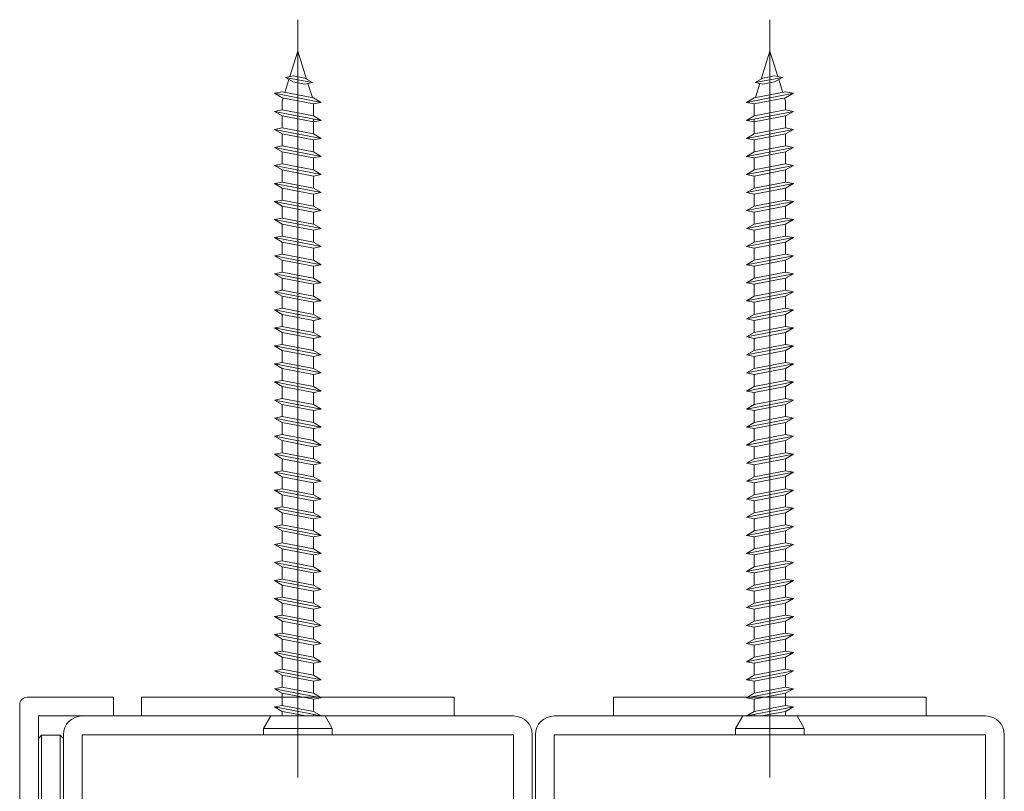
# Model space of a CAD drawing. Units: millimetres. Extents: x 0 to 3229, y 0 to 3434.
# Drawn here: x 2850 to 3007, y 2532 to 2656 of the extents above; entities that cross this region are included whole.
import ezdxf

# ---------------------------------------------------------------- set-up
doc = ezdxf.new("R2010")
doc.units = ezdxf.units.MM
doc.layers.add('Crtez', color=252, linetype='Continuous', lineweight=13)
doc.layers.add('KOTE', color=135, linetype='Continuous', lineweight=5)

# ---------------------------------------------------------------- blocks, each defined once
blk = doc.blocks.new('sbtgfadesrvg')
at = {"layer": 'KOTE'}
for points in [[(84826.16, -106512.32), (84829.16, -106512.32), (84829.66, -106511.82), (84829.66, -106492.82), (84829.16, -106492.32), (84826.16, -106492.32), (84825.66, -106492.82), (84825.66, -106511.82)], [(84826.16, -106492.32), (84829.16, -106492.32), (84829.16, -106512.32), (84826.16, -106512.32)]]:
    blk.add_lwpolyline(points, close=True, dxfattribs=at)
blk = doc.blocks.new('rebtver')
at = {"layer": 'Crtez'}
for p, q in [((84946.39, -106461.8), (84946.39, -106458.8)), ((84960.19, -106458.8), (84946.39, -106458.8)), ((84961.39, -106523.8), (84961.39, -106460)), ((84958.39, -106461.8), (84946.39, -106461.8)), ((84958.39, -106523.8), (84958.39, -106461.8)), ((84958.39, -106523.8), (84961.39, -106523.8))]:
    blk.add_line(p, q, dxfattribs=at)
blk.add_arc((84960.19, -106460), 1.2, 0, 90, dxfattribs=at)
blk = doc.blocks.new('rtbsesve')
at = {"layer": 'KOTE', "ltscale": 10}
blk.add_line((84989.62, -106488.29), (84989.62, -106609.5), dxfattribs=at)
at = {"layer": 'KOTE'}
for p, q in [((84984.12, -106495.11), (84995.12, -106495.11)), ((84984.12, -106496.11), (84984.12, -106495.11)), ((84995.12, -106496.11), (84995.12, -106495.11)), ((84984.12, -106496.11), (84995.12, -106496.11)), ((84984.12, -106496.11), (84985.28, -106498.11)), ((84995.12, -106496.11), (84993.97, -106498.11)), ((84985.28, -106498.11), (84993.97, -106498.11)), ((84985.86, -106499.58), (84993.36, -106498.11)), ((84987.11, -106498.85), (84990.96, -106498.11)), ((84987.11, -106498.85), (84987.11, -106498.11)), ((84992.11, -106498.85), (84993.43, -106498.09)), ((84992.11, -106498.36), (84992.11, -106498.11)), ((84985.86, -106499.58), (84987.11, -106498.85)), ((84985.86, -106499.58), (84987.11, -106499.81)), ((84987.11, -106499.81), (84992.11, -106498.85)), ((84987.11, -106501.74), (84987.11, -106499.81)), ((84992.11, -106500.78), (84992.11, -106498.85)), ((84985.86, -106502.46), (84993.36, -106501.02)), ((84987.11, -106501.74), (84992.11, -106500.78)), ((84992.11, -106500.78), (84993.36, -106501.02)), ((84992.11, -106501.74), (84993.36, -106501.02)), ((84985.86, -106502.46), (84987.11, -106501.74)), ((84985.86, -106502.46), (84987.11, -106502.7)), ((84987.11, -106502.7), (84992.11, -106501.74)), ((84987.11, -106504.63), (84987.11, -106502.7)), ((84992.11, -106503.67), (84992.11, -106501.74)), ((84985.86, -106505.35), (84993.36, -106503.91)), ((84985.86, -106505.35), (84987.11, -106504.63)), ((84987.11, -106504.63), (84992.11, -106503.67)), ((84987.11, -106505.59), (84992.11, -106504.63)), ((84992.11, -106503.67), (84993.36, -106503.91)), ((84992.11, -106504.63), (84993.36, -106503.91)), ((84992.11, -106506.55), (84992.11, -106504.63)), ((84985.86, -106505.35), (84987.11, -106505.59)), ((84987.11, -106507.51), (84987.11, -106505.59)), ((84985.86, -106508.24), (84993.36, -106506.79)), ((84985.86, -106508.24), (84987.11, -106507.51)), ((84987.11, -106507.51), (84992.11, -106506.55)), ((84987.11, -106508.48), (84992.11, -106507.51)), ((84992.11, -106506.55), (84993.36, -106506.79)), ((84992.11, -106507.51), (84993.36, -106506.79)), ((84992.11, -106509.44), (84992.11, -106507.51)), ((84985.86, -106508.24), (84987.11, -106508.48)), ((84987.11, -106510.4), (84987.11, -106508.48)), ((84985.86, -106511.12), (84993.36, -106509.68)), ((84985.86, -106511.12), (84987.11, -106510.4)), ((84987.11, -106510.4), (84992.11, -106509.44)), ((84987.11, -106511.36), (84992.11, -106510.4)), ((84992.11, -106509.44), (84993.36, -106509.68)), ((84992.11, -106510.4), (84993.36, -106509.68)), ((84992.11, -106512.33), (84992.11, -106510.4)), ((84985.86, -106511.12), (84987.11, -106511.36)), ((84987.11, -106513.29), (84987.11, -106511.36)), ((84987.11, -106513.29), (84992.11, -106512.33)), ((84992.11, -106512.33), (84993.36, -106512.57)), ((84985.86, -106514.01), (84993.36, -106512.57)), ((84985.86, -106514.01), (84987.11, -106513.29)), ((84985.86, -106514.01), (84987.11, -106514.25)), ((84987.11, -106514.25), (84992.11, -106513.29)), ((84992.11, -106513.29), (84993.36, -106512.57)), ((84992.11, -106515.21), (84992.11, -106513.29)), ((84985.86, -106516.9), (84993.36, -106515.45)), ((84987.11, -106516.17), (84987.11, -106514.25)), ((84987.11, -106516.17), (84992.11, -106515.21)), ((84992.11, -106515.21), (84993.36, -106515.45)), ((84992.11, -106516.17), (84993.36, -106515.45)), ((84985.86, -106516.9), (84987.11, -106516.17)), ((84985.86, -106516.9), (84987.11, -106517.14)), ((84987.11, -106517.14), (84992.11, -106516.17)), ((84987.11, -106519.06), (84987.11, -106517.14)), ((84992.11, -106518.1), (84992.11, -106516.17)), ((84985.86, -106519.78), (84993.36, -106518.34)), ((84987.11, -106519.06), (84992.11, -106518.1)), ((84992.11, -106518.1), (84993.36, -106518.34)), ((84992.11, -106519.06), (84993.36, -106518.34)), ((84985.86, -106519.78), (84987.11, -106519.06)), ((84985.86, -106519.78), (84987.11, -106520.02)), ((84987.11, -106520.02), (84992.11, -106519.06)), ((84987.11, -106521.95), (84987.11, -106520.02)), ((84992.11, -106520.99), (84992.11, -106519.06)), ((84985.86, -106522.67), (84993.36, -106521.23)), ((84985.86, -106522.67), (84987.11, -106521.95)), ((84987.11, -106521.95), (84992.11, -106520.99)), ((84987.11, -106522.91), (84992.11, -106521.95)), ((84992.11, -106520.99), (84993.36, -106521.23)), ((84992.11, -106521.95), (84993.36, -106521.23)), ((84992.11, -106523.87), (84992.11, -106521.95)), ((84985.86, -106522.67), (84987.11, -106522.91)), ((84987.11, -106524.84), (84987.11, -106522.91)), ((84985.86, -106525.56), (84993.36, -106524.11)), ((84985.86, -106525.56), (84987.11, -106524.84)), ((84987.11, -106524.84), (84992.11, -106523.87)), ((84987.11, -106525.8), (84992.11, -106524.84)), ((84992.11, -106523.87), (84993.36, -106524.11)), ((84992.11, -106524.84), (84993.36, -106524.11)), ((84992.11, -106526.76), (84992.11, -106524.84)), ((84985.86, -106525.56), (84987.11, -106525.8)), ((84987.11, -106527.72), (84987.11, -106525.8)), ((84985.86, -106528.44), (84993.36, -106527)), ((84985.86, -106528.44), (84987.11, -106527.72)), ((84987.11, -106527.72), (84992.11, -106526.76)), ((84987.11, -106528.68), (84992.11, -106527.72)), ((84992.11, -106526.76), (84993.36, -106527)), ((84992.11, -106527.72), (84993.36, -106527)), ((84992.11, -106529.65), (84992.11, -106527.72)), ((84985.86, -106528.44), (84987.11, -106528.68)), ((84987.11, -106530.61), (84987.11, -106528.68)), ((84987.11, -106530.61), (84992.11, -106529.65)), ((84992.11, -106529.65), (84993.36, -106529.89)), ((84985.86, -106531.33), (84993.36, -106529.89)), ((84985.86, -106531.33), (84987.11, -106530.61)), ((84985.86, -106531.33), (84987.11, -106531.57)), ((84987.11, -106531.57), (84992.11, -106530.61)), ((84992.11, -106530.61), (84993.36, -106529.89)), ((84992.11, -106532.53), (84992.11, -106530.61)), ((84985.86, -106534.22), (84993.36, -106532.77)), ((84987.11, -106533.5), (84987.11, -106531.57)), ((84987.11, -106533.5), (84992.11, -106532.53)), ((84992.11, -106532.53), (84993.36, -106532.77)), ((84992.11, -106533.5), (84993.36, -106532.77)), ((84985.86, -106534.22), (84987.11, -106533.5)), ((84985.86, -106534.22), (84987.11, -106534.46)), ((84987.11, -106534.46), (84992.11, -106533.5)), ((84987.11, -106536.38), (84987.11, -106534.46)), ((84992.11, -106535.42), (84992.11, -106533.5)), ((84985.86, -106537.1), (84993.36, -106535.66)), ((84987.11, -106536.38), (84992.11, -106535.42)), ((84992.11, -106535.42), (84993.36, -106535.66)), ((84992.11, -106536.38), (84993.36, -106535.66)), ((84985.86, -106537.1), (84987.11, -106536.38)), ((84985.86, -106537.1), (84987.11, -106537.34)), ((84987.11, -106537.34), (84992.11, -106536.38)), ((84987.11, -106539.27), (84987.11, -106537.34)), ((84992.11, -106538.31), (84992.11, -106536.38)), ((84985.86, -106539.99), (84993.36, -106538.55)), ((84985.86, -106539.99), (84987.11, -106539.27)), ((84987.11, -106539.27), (84992.11, -106538.31)), ((84987.11, -106540.23), (84992.11, -106539.27)), ((84992.11, -106538.31), (84993.36, -106538.55)), ((84992.11, -106539.27), (84993.36, -106538.55)), ((84992.11, -106541.19), (84992.11, -106539.27)), ((84985.86, -106539.99), (84987.11, -106540.23)), ((84987.11, -106542.16), (84987.11, -106540.23)), ((84985.86, -106542.88), (84993.36, -106541.43)), ((84985.86, -106542.88), (84987.11, -106542.16)), ((84987.11, -106542.16), (84992.11, -106541.19)), ((84987.11, -106543.12), (84992.11, -106542.16)), ((84992.11, -106541.19), (84993.36, -106541.43)), ((84992.11, -106542.16), (84993.36, -106541.43)), ((84992.11, -106544.08), (84992.11, -106542.16)), ((84985.86, -106542.88), (84987.11, -106543.12)), ((84987.11, -106545.04), (84987.11, -106543.12)), ((84985.86, -106545.76), (84993.36, -106544.32)), ((84985.86, -106545.76), (84987.11, -106545.04)), ((84987.11, -106545.04), (84992.11, -106544.08)), ((84987.11, -106546), (84992.11, -106545.04)), ((84992.11, -106544.08), (84993.36, -106544.32)), ((84992.11, -106545.04), (84993.36, -106544.32)), ((84992.11, -106546.97), (84992.11, -106545.04)), ((84985.86, -106545.76), (84987.11, -106546)), ((84987.11, -106547.93), (84987.11, -106546)), ((84987.11, -106547.93), (84992.11, -106546.97)), ((84992.11, -106546.97), (84993.36, -106547.21)), ((84985.86, -106548.65), (84993.36, -106547.21)), ((84985.86, -106548.65), (84987.11, -106547.93)), ((84985.86, -106548.65), (84987.11, -106548.89)), ((84987.11, -106548.89), (84992.11, -106547.93)), ((84992.11, -106547.93), (84993.36, -106547.21)), ((84992.11, -106549.85), (84992.11, -106547.93)), ((84985.86, -106551.54), (84993.36, -106550.09)), ((84987.11, -106550.82), (84987.11, -106548.89)), ((84987.11, -106550.82), (84992.11, -106549.85)), ((84992.11, -106549.85), (84993.36, -106550.09)), ((84992.11, -106550.82), (84993.36, -106550.09)), ((84985.86, -106551.54), (84987.11, -106550.82)), ((84985.86, -106551.54), (84987.11, -106551.78)), ((84987.11, -106551.78), (84992.11, -106550.82)), ((84987.11, -106553.7), (84987.11, -106551.78)), ((84992.11, -106552.74), (84992.11, -106550.82)), ((84985.86, -106554.42), (84993.36, -106552.98)), ((84987.11, -106553.7), (84992.11, -106552.74)), ((84992.11, -106552.74), (84993.36, -106552.98)), ((84992.11, -106553.7), (84993.36, -106552.98)), ((84985.86, -106554.42), (84987.11, -106553.7)), ((84985.86, -106554.42), (84987.11, -106554.66)), ((84987.11, -106554.66), (84992.11, -106553.7)), ((84987.11, -106556.59), (84987.11, -106554.66)), ((84992.11, -106555.63), (84992.11, -106553.7)), ((84985.86, -106557.31), (84993.36, -106555.87)), ((84985.86, -106557.31), (84987.11, -106556.59)), ((84987.11, -106556.59), (84992.11, -106555.63)), ((84987.11, -106557.55), (84992.11, -106556.59)), ((84992.11, -106555.63), (84993.36, -106555.87)), ((84992.11, -106556.59), (84993.36, -106555.87)), ((84992.11, -106558.51), (84992.11, -106556.59)), ((84985.86, -106557.31), (84987.11, -106557.55)), ((84987.11, -106559.48), (84987.11, -106557.55)), ((84985.86, -106560.2), (84993.36, -106558.75)), ((84985.86, -106560.2), (84987.11, -106559.48)), ((84987.11, -106559.48), (84992.11, -106558.51)), ((84987.11, -106560.44), (84992.11, -106559.48)), ((84992.11, -106558.51), (84993.36, -106558.75)), ((84992.11, -106559.48), (84993.36, -106558.75)), ((84992.11, -106561.4), (84992.11, -106559.48)), ((84985.86, -106560.2), (84987.11, -106560.44)), ((84987.11, -106562.36), (84987.11, -106560.44)), ((84985.86, -106563.08), (84993.36, -106561.64)), ((84985.86, -106563.08), (84987.11, -106562.36)), ((84987.11, -106562.36), (84992.11, -106561.4)), ((84987.11, -106563.33), (84992.11, -106562.36)), ((84992.11, -106561.4), (84993.36, -106561.64)), ((84992.11, -106562.36), (84993.36, -106561.64)), ((84992.11, -106564.29), (84992.11, -106562.36)), ((84985.86, -106563.08), (84987.11, -106563.33)), ((84987.11, -106565.25), (84987.11, -106563.33)), ((84987.11, -106565.25), (84992.11, -106564.29)), ((84992.11, -106564.29), (84993.36, -106564.53)), ((84985.86, -106565.97), (84993.36, -106564.53)), ((84985.86, -106565.97), (84987.11, -106565.25)), ((84985.86, -106565.97), (84987.11, -106566.21)), ((84987.11, -106566.21), (84992.11, -106565.25)), ((84992.11, -106565.25), (84993.36, -106564.53)), ((84992.11, -106567.17), (84992.11, -106565.25)), ((84985.86, -106568.86), (84993.36, -106567.41)), ((84987.11, -106568.14), (84987.11, -106566.21)), ((84987.11, -106568.14), (84992.11, -106567.17)), ((84992.11, -106567.17), (84993.36, -106567.41)), ((84992.11, -106568.14), (84993.36, -106567.41)), ((84985.86, -106568.86), (84987.11, -106568.14)), ((84985.86, -106568.86), (84987.11, -106569.1)), ((84987.11, -106569.1), (84992.11, -106568.14)), ((84987.11, -106571.02), (84987.11, -106569.1)), ((84992.11, -106570.06), (84992.11, -106568.14)), ((84985.86, -106571.74), (84993.36, -106570.3)), ((84987.11, -106571.02), (84992.11, -106570.06)), ((84992.11, -106570.06), (84993.36, -106570.3)), ((84992.11, -106571.02), (84993.36, -106570.3)), ((84985.86, -106571.74), (84987.11, -106571.02)), ((84985.86, -106571.74), (84987.11, -106571.99)), ((84987.11, -106571.99), (84992.11, -106571.02)), ((84987.11, -106573.91), (84987.11, -106571.99)), ((84992.11, -106572.95), (84992.11, -106571.02)), ((84985.86, -106574.63), (84993.36, -106573.19)), ((84985.86, -106574.63), (84987.11, -106573.91)), ((84987.11, -106573.91), (84992.11, -106572.95)), ((84987.11, -106574.87), (84992.11, -106573.91)), ((84992.11, -106572.95), (84993.36, -106573.19)), ((84992.11, -106573.91), (84993.36, -106573.19)), ((84992.11, -106575.83), (84992.11, -106573.91)), ((84985.86, -106574.63), (84987.11, -106574.87)), ((84987.11, -106576.8), (84987.11, -106574.87)), ((84985.86, -106577.52), (84993.36, -106576.07)), ((84985.86, -106577.52), (84987.11, -106576.8)), ((84987.11, -106576.8), (84992.11, -106575.83)), ((84987.11, -106577.76), (84992.11, -106576.8)), ((84992.11, -106575.83), (84993.36, -106576.07)), ((84992.11, -106576.8), (84993.36, -106576.07)), ((84992.11, -106578.72), (84992.11, -106576.8)), ((84985.86, -106577.52), (84987.11, -106577.76)), ((84987.11, -106579.68), (84987.11, -106577.76)), ((84985.86, -106580.41), (84993.36, -106578.96)), ((84985.86, -106580.41), (84987.11, -106579.68)), ((84987.11, -106579.68), (84992.11, -106578.72)), ((84987.11, -106580.65), (84992.11, -106579.68)), ((84992.11, -106578.72), (84993.36, -106578.96)), ((84992.11, -106579.68), (84993.36, -106578.96)), ((84992.11, -106581.61), (84992.11, -106579.68)), ((84985.86, -106580.41), (84987.11, -106580.65)), ((84987.11, -106582.57), (84987.11, -106580.65)), ((84987.11, -106582.57), (84992.11, -106581.61)), ((84992.11, -106581.61), (84993.36, -106581.85)), ((84985.86, -106583.29), (84993.36, -106581.85)), ((84985.86, -106583.29), (84987.11, -106582.57)), ((84985.86, -106583.29), (84987.11, -106583.53)), ((84987.11, -106583.53), (84992.11, -106582.57)), ((84992.11, -106582.57), (84993.36, -106581.85)), ((84992.11, -106584.49), (84992.11, -106582.57)), ((84985.86, -106586.18), (84993.36, -106584.74)), ((84987.11, -106585.46), (84987.11, -106583.53)), ((84987.11, -106585.46), (84992.11, -106584.49)), ((84992.11, -106584.49), (84993.36, -106584.74)), ((84992.11, -106585.46), (84993.36, -106584.74)), ((84985.86, -106586.18), (84987.11, -106585.46)), ((84985.86, -106586.18), (84987.11, -106586.42)), ((84987.11, -106586.42), (84992.11, -106585.46)), ((84987.11, -106588.34), (84987.11, -106586.42)), ((84992.11, -106587.38), (84992.11, -106585.46)), ((84985.86, -106589.07), (84993.36, -106587.62)), ((84987.11, -106588.34), (84992.11, -106587.38)), ((84992.11, -106587.38), (84993.36, -106587.62)), ((84992.11, -106588.34), (84993.36, -106587.62)), ((84985.86, -106589.07), (84987.11, -106588.34)), ((84985.86, -106589.07), (84987.11, -106589.31)), ((84987.11, -106589.31), (84992.11, -106588.34)), ((84987.11, -106591.23), (84987.11, -106589.31)), ((84992.11, -106590.27), (84992.11, -106588.34)), ((84985.86, -106591.95), (84993.36, -106590.51)), ((84985.86, -106591.95), (84987.11, -106591.23)), ((84987.11, -106591.23), (84992.11, -106590.27)), ((84987.11, -106592.19), (84992.11, -106591.23)), ((84992.11, -106590.27), (84993.36, -106590.51)), ((84992.11, -106591.23), (84993.36, -106590.51)), ((84992.11, -106593.64), (84992.11, -106591.23)), ((84985.86, -106591.95), (84987.11, -106592.19)), ((84987.11, -106594.12), (84987.11, -106592.19)), ((84985.86, -106594.84), (84993.36, -106593.4)), ((84985.86, -106594.84), (84987.11, -106594.12)), ((84987.11, -106594.12), (84992.11, -106593.15)), ((84987.11, -106595.08), (84992.11, -106594.12)), ((84992.11, -106593.15), (84993.36, -106593.4)), ((84992.11, -106594.12), (84993.36, -106593.4)), ((84992.11, -106596.04), (84992.11, -106594.12)), ((84985.86, -106594.84), (84987.11, -106595.08)), ((84987.11, -106596.49), (84987.11, -106595.08)), ((84985.86, -106597.73), (84993.36, -106596.28)), ((84985.86, -106597.73), (84987.11, -106597)), ((84987.11, -106597), (84992.11, -106596.04)), ((84987.11, -106596.49), (84987.26, -106596.97)), ((84987.11, -106597.97), (84992.11, -106597)), ((84991.23, -106599.29), (84991.94, -106597.04)), ((84992.1, -106596.52), (84992.11, -106596.49)), ((84992.11, -106596.04), (84993.36, -106596.28)), ((84992.11, -106597), (84993.36, -106596.28)), ((84985.86, -106597.73), (84987.11, -106597.97)), ((84987.54, -106597.88), (84988.19, -106599.95)), ((84987.63, -106600.27), (84991.98, -106599.43)), ((84987.63, -106600.27), (84988.88, -106599.55)), ((84987.63, -106600.27), (84988.88, -106600.51)), ((84988.33, -106600.41), (84989.61, -106604.49)), ((84988.88, -106599.55), (84990.73, -106599.19)), ((84988.88, -106600.51), (84990.73, -106600.16)), ((84989.61, -106604.49), (84991.01, -106599.99)), ((84990.73, -106599.19), (84991.98, -106599.43)), ((84990.73, -106600.16), (84991.98, -106599.43))]:
    blk.add_line(p, q, dxfattribs=at)
blk = doc.blocks.new('drtgbdrybrtvrt')
at = {"layer": 'Crtez'}
for p, q in [((84757.94, -106460), (84688.94, -106460)), ((84685.94, -106463), (84685.94, -106488.1)), ((84688.94, -106463), (84688.94, -106488.1)), ((84757.94, -106463), (84688.94, -106463)), ((84757.94, -106463), (84757.94, -106488.1)), ((84760.94, -106463), (84760.94, -106488.1)), ((84688.94, -106488.1), (84685.94, -106488.1)), ((84760.94, -106488.1), (84757.94, -106488.1))]:
    blk.add_line(p, q, dxfattribs=at)
blk.add_lwpolyline([(84748.44, -106460), (84698.44, -106460), (84698.44, -106457), (84748.44, -106457)], close=True, dxfattribs=at)
for centre, start, end in [((84688.94, -106463), 90, 180), ((84757.94, -106463), 360, 90)]:
    blk.add_arc(centre, 3, start, end, dxfattribs=at)

msp = doc.modelspace()

# ---------------------------------------------------------------- block references
at = {"layer": 'KOTE', "extrusion": (0, 0, -1), "zscale": -1, "rotation": 180}
msp.add_blockref('rtbsesve', (82095.152, -103953.591), dxfattribs=at)
at = {"layer": 'KOTE', "extrusion": (0, 0, -1), "xscale": -1, "zscale": -1, "rotation": 180}
msp.add_blockref('rtbsesve', (-87959.594, -103953.591), dxfattribs=at)
at = {"layer": 'KOTE', "xscale": -1}
for name, p in [('rebtver', (87811.363, 109006.317)), ('drtgbdrybrtvrt', (87693.413, 109004.517)), ('sbtgfadesrvg', (87682.63, 109033.742))]:
    msp.add_blockref(name, p, dxfattribs=at)
at = {"layer": 'KOTE'}
msp.add_blockref('drtgbdrybrtvrt', (-81828.971, 109004.517), dxfattribs=at)

doc.saveas('drawing.dxf')
